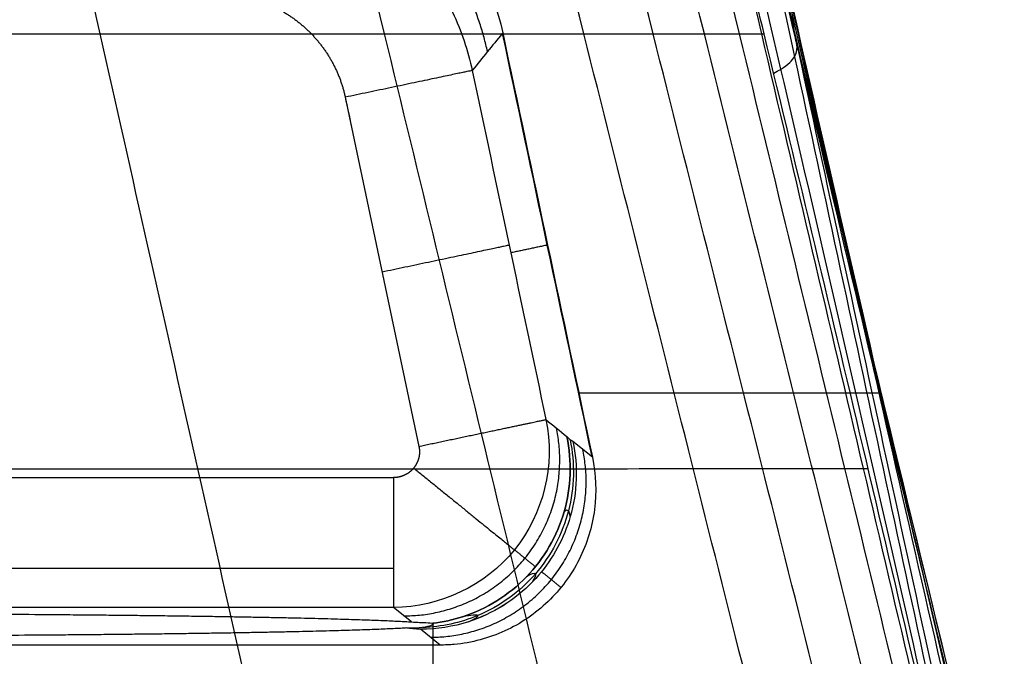
# Model space of a CAD drawing. Units: inches. Extents: x -7.1 to 7.5, y -61.3 to -29.9.
# Drawn here: x 5.7 to 7.2, y -44.9 to -43.9 of the extents above; entities that cross this region are included whole.
import ezdxf

# ---------------------------------------------------------------- set-up
doc = ezdxf.new("R2010")
doc.units = ezdxf.units.IN
doc.header["$MEASUREMENT"] = 0
doc.layers.add('3420N7000 Full CE', color=7, linetype='Continuous', true_color=0x666699)

msp = doc.modelspace()

# ---------------------------------------------------------------- linework, layer by layer
at = {"layer": '3420N7000 Full CE', "color": 253, "true_color": 0x999999}
for p, q in [((6.1702, -44.0625, 8.4052), (6.2819, -44.5921, 8.4052)), ((6.9827, -44.5115, 11.8691), (6.5244, -44.5115, 11.8691)), ((6.5449, -44.6085, 11.8703), (6.5155, -44.5847, 10.5031)), ((2.8184, -44.6395, 8.4052), (6.2434, -44.6395, 8.4052)), ((6.2434, -44.7775, 8.4617), (2.8184, -44.7775, 8.4617)), ((6.2434, -44.8364, 8.5987), (2.8184, -44.8364, 8.5987)), ((6.2706, -44.8584, 9.8594), (6.2434, -44.8364, 8.5987)), ((6.3139, -44.8935, 11.8739), (6.2844, -44.8696, 10.5031)), ((6.3036, -45.2859, 10.1121), (6.3036, -44.8613, 10.1121)), ((6.3139, -44.8935, 11.8739), (2.0713, -44.8935, 11.8739))]:
    msp.add_line(p, q, dxfattribs=at)
for points, degree, knots in [([(5.7988, -43.9664, -7.9607), (5.6708, -43.3958, -7.7549), (5.5428, -42.825, -7.5496), (5.4148, -42.2544, -7.3438), (5.4148, -42.2544, -7.3438)], 3, [0.492424, 0.492424, 0.492424, 0.492424, 0.8333333, 0.8333337, 0.8333337, 0.8333337, 0.8333337]), ([(6.2299, -43.9664, -7.1094), (6.0917, -43.3958, -6.9242), (5.9536, -42.825, -6.7394), (5.8154, -42.2544, -6.5542), (5.8154, -42.2544, -6.5542)], 3, [0.4924135, 0.4924135, 0.4924135, 0.4924135, 0.8333333, 0.8333347, 0.8333347, 0.8333347, 0.8333347]), ([(6.532, -43.9663, -6.2041), (6.3885, -43.3957, -6.0413), (6.2451, -42.8249, -5.8789), (6.1016, -42.2544, -5.7161), (6.1016, -42.2544, -5.7161)], 3, [0.4924055, 0.4924055, 0.4924055, 0.4924055, 0.8333333, 0.8333354, 0.8333354, 0.8333354, 0.8333354]), ([(6.6371, -43.9663, -5.7385), (6.4936, -43.3958, -5.5874), (6.3501, -42.825, -5.4367), (6.2066, -42.2544, -5.2856), (6.2066, -42.2544, -5.2856)], 3, [0.492394, 0.492394, 0.492394, 0.492394, 0.8333333, 0.8333355, 0.8333355, 0.8333355, 0.8333355]), ([(6.7147, -43.9663, -5.2674), (6.573, -43.3957, -5.1283), (6.4313, -42.825, -4.9896), (6.2896, -42.2544, -4.8504), (6.2896, -42.2544, -4.8504)], 3, [0.4923884, 0.4923884, 0.4923884, 0.4923884, 0.8333333, 0.8333353, 0.8333353, 0.8333353, 0.8333353]), ([(6.7681, -43.9663, -4.7931), (6.6299, -43.3957, -4.666), (6.4917, -42.825, -4.5391), (6.3535, -42.2544, -4.412), (6.3535, -42.2544, -4.412)], 3, [0.4923855, 0.4923855, 0.4923855, 0.4923855, 0.8333333, 0.8333344, 0.8333344, 0.8333344, 0.8333344]), ([(6.8053, -43.9663, -4.2468), (6.7769, -43.8493, -4.2468), (6.7486, -43.7335, -4.2468), (6.7133, -43.5899, -4.2468), (6.7062, -43.561, -4.2468), (6.6637, -43.3894, -4.2468), (6.6286, -43.2484, -4.2468), (6.5759, -43.0398, -4.2468), (6.5582, -42.9699, -4.2468), (6.5224, -42.8292, -4.2469), (6.5042, -42.7583, -4.2469), (6.4492, -42.5446, -4.2469), (6.4116, -42.4004, -4.2469), (6.3732, -42.2544, -4.2468)], 3, [0, 0, 0, 0, 0.199627, 0.199627, 0.25, 0.25, 0.5, 0.5, 0.625, 0.625, 0.75, 0.75, 1, 1, 1, 1]), ([(6.3995, -42.2543, -3.988), (6.425, -42.3546, -3.9867), (6.4504, -42.4549, -3.9854), (6.5164, -42.7177, -3.9821), (6.5569, -42.8802, -3.9801), (6.6762, -43.3682, -3.9739), (6.754, -43.694, -3.9698), (6.9291, -44.4423, -3.9604), (7.0254, -44.865, -3.9551), (7.1207, -45.2879, -3.9498)], 3, [0.0477704, 0.0477704, 0.0477704, 0.0477704, 0.125, 0.125, 0.25, 0.25, 0.5, 0.5, 0.823583, 0.823583, 0.823583, 0.823583]), ([(6.4667, -42.254, -2.8842), (6.4873, -42.3456, -2.883), (6.5076, -42.4372, -2.8819), (6.564, -42.6924, -2.8787), (6.5999, -42.856, -2.8766), (6.7087, -43.3465, -2.8705), (6.7805, -43.6737, -2.8664), (6.9443, -44.4308, -2.8569), (7.0355, -44.8608, -2.8515), (7.1284, -45.2904, -2.8462)], 3, [0.0549658, 0.0549658, 0.0549658, 0.0549658, 0.125, 0.125, 0.25, 0.25, 0.5, 0.5, 0.8280102, 0.8280102, 0.8280102, 0.8280102]), ([(6.4836, -42.2543, 7.0478), (6.4944, -42.305, 7.0485), (6.5052, -42.3558, 7.0491), (6.5507, -42.5704, 7.0518), (6.5853, -42.7343, 7.0538), (6.6898, -43.2259, 7.06), (6.7604, -43.5534, 7.0641), (6.9419, -44.3492, 7.0741), (7.0534, -44.8174, 7.08), (7.1649, -45.2856, 7.0859)], 3, [0.0862765, 0.0862765, 0.0862765, 0.0862765, 0.125, 0.125, 0.25, 0.25, 0.5, 0.5, 0.8592323, 0.8592323, 0.8592323, 0.8592323]), ([(6.4842, -42.254, 5.9443), (6.496, -42.3092, 5.945), (6.5078, -42.3644, 5.9457), (6.5545, -42.5834, 5.9484), (6.5896, -42.7472, 5.9505), (6.6955, -43.2384, 5.9566), (6.7672, -43.5657, 5.9607), (6.946, -44.3577, 5.9706), (7.0542, -44.8222, 5.9765), (7.1628, -45.2866, 5.9823)], 3, [0.0828883, 0.0828883, 0.0828883, 0.0828883, 0.125, 0.125, 0.25, 0.25, 0.5, 0.5, 0.8559841, 0.8559841, 0.8559841, 0.8559841]), ([(6.485, -42.2538, 3.7372), (6.4986, -42.3179, 3.738), (6.5122, -42.3819, 3.7388), (6.5607, -42.6097, 3.7416), (6.5957, -42.7735, 3.7437), (6.7017, -43.2648, 3.7498), (6.7733, -43.592, 3.7539), (6.9481, -44.3756, 3.7638), (7.0517, -44.8319, 3.7695), (7.1561, -45.288, 3.7752)], 3, [0.0761701, 0.0761701, 0.0761701, 0.0761701, 0.125, 0.125, 0.25, 0.25, 0.5, 0.5, 0.8492029, 0.8492029, 0.8492029, 0.8492029]), ([(6.4868, -42.2544, -0.677), (6.5039, -42.3358, -0.676), (6.521, -42.4172, -0.675), (6.5727, -42.6625, -0.6719), (6.6075, -42.8263, -0.6698), (6.7123, -43.3179, -0.6637), (6.7825, -43.6454, -0.6596), (6.9473, -44.4122, -0.65), (7.0421, -44.8514, -0.6445), (7.1382, -45.2902, -0.639)], 3, [0.0629497, 0.0629497, 0.0629497, 0.0629497, 0.125, 0.125, 0.25, 0.25, 0.5, 0.5, 0.8352634, 0.8352634, 0.8352634, 0.8352634]), ([(6.7626, -43.5893, 10.3752), (6.7823, -43.6733, 10.3762), (6.8021, -43.7574, 10.3773), (6.9362, -44.3229, 10.3844), (7.0533, -44.8038, 10.3905), (7.1694, -45.2849, 10.3965)], 3, [0.435558, 0.435558, 0.435558, 0.435558, 0.5, 0.5, 0.8694228, 0.8694228, 0.8694228, 0.8694228]), ([(6.7642, -43.5892, 8.1681), (6.7852, -43.6822, 8.1692), (6.8064, -43.775, 8.1704), (6.9377, -44.3409, 8.1775), (7.0524, -44.8128, 8.1835), (7.1665, -45.2849, 8.1894)], 3, [0.4289195, 0.4289195, 0.4289195, 0.4289195, 0.5, 0.5, 0.8625107, 0.8625107, 0.8625107, 0.8625107]), ([(6.144, -43.7464, 8.5978), (6.1692, -43.7582, 8.5977), (6.1941, -43.7731, 8.5977), (6.2412, -43.8093, 8.5976), (6.2633, -43.8306, 8.5977), (6.3024, -43.8786, 8.5978), (6.3193, -43.9052, 8.5979), (6.3463, -43.9618, 8.5982), (6.3564, -43.9917, 8.5984), (6.3628, -44.0219, 8.5987)], 3, [0, 0, 0, 0, 0.25, 0.25, 0.5, 0.5, 0.75, 0.75, 1, 1, 1, 1]), ([(6.3113, -43.7773, 11.8599), (6.3347, -43.8023, 11.8602), (6.3549, -43.8307, 11.8605), (6.3885, -43.8934, 11.8613), (6.4013, -43.9288, 11.8618), (6.409, -43.9649, 11.8622)], 3, [0, 0, 0, 0, 0.481296, 0.481296, 1, 1, 1, 1]), ([(6.8198, -44.0262, -4.2468), (6.8236, -44.0241, -4.1531), (6.8272, -44.0221, -4.0594), (6.8424, -44.0126, -3.5979), (6.8482, -44.0066, -3.2301), (6.8577, -43.9904, -2.1267), (6.8546, -43.9819, -1.3911), (6.8495, -43.9553, 0.8157), (6.8485, -43.937, 2.2869), (6.8451, -43.91, 4.4936), (6.8439, -43.901, 5.2292), (6.8395, -43.8881, 6.3326), (6.8375, -43.884, 6.7004), (6.8322, -43.876, 7.436), (6.829, -43.8721, 7.8038), (6.8257, -43.859, 8.9072), (6.8242, -43.8501, 9.6427), (6.8206, -43.8355, 10.8724), (6.8194, -43.8295, 11.3664), (6.8173, -43.8238, 11.8605)], 3, [0.0465765, 0.0465765, 0.0465765, 0.0465765, 0.0625, 0.0625, 0.125, 0.125, 0.25, 0.25, 0.5, 0.5, 0.625, 0.625, 0.6875, 0.6875, 0.75, 0.75, 0.875, 0.875, 0.9589529, 0.9589529, 0.9589529, 0.9589529]), ([(6.0608, -43.9248, 8.4052), (6.0815, -43.9344, 8.4052), (6.0996, -43.9488, 8.4052), (6.1174, -43.963, 8.4052), (6.1316, -43.9809, 8.4052), (6.1458, -43.9988, 8.4052), (6.1556, -44.0193, 8.4052), (6.1655, -44.0402, 8.4052), (6.1702, -44.0625, 8.4052)], 2, [0, 0, 0, 0.25, 0.25, 0.5, 0.5, 0.75, 0.75, 1, 1, 1]), ([(0.2012, -43.9663, -11.0646), (0.3481, -43.9663, -11.0646), (0.495, -43.9663, -11.0597), (0.7882, -43.9662, -11.0402), (0.9345, -43.9662, -11.0256), (1.0806, -43.9661, -11.0061), (1.0807, -43.9661, -11.006), (1.0812, -43.9661, -11.006), (1.0815, -43.9661, -11.0059), (1.0824, -43.9661, -11.0058), (1.0829, -43.9661, -11.0057), (1.0846, -43.9661, -11.0055), (1.0858, -43.9661, -11.0054), (1.0892, -43.9661, -11.0049), (1.0916, -43.9661, -11.0046), (1.0986, -43.9661, -11.0036), (1.1034, -43.9661, -11.003), (1.1179, -43.9661, -11.001), (1.128, -43.9661, -10.9996), (1.2161, -43.9661, -10.987), (1.3122, -43.9661, -10.9719), (1.4984, -43.9661, -10.9369), (1.5778, -43.9661, -10.9208), (1.7504, -43.9661, -10.8817), (1.8436, -43.9662, -10.8589), (1.9442, -43.9662, -10.8315), (1.9455, -43.9662, -10.8311), (1.9474, -43.9662, -10.8306), (1.9484, -43.9662, -10.8303), (1.9513, -43.9662, -10.8295), (1.9533, -43.9662, -10.829), (1.9591, -43.9662, -10.8274), (1.963, -43.9662, -10.8263), (1.9746, -43.9662, -10.8231), (1.9823, -43.9662, -10.821), (2.0052, -43.9662, -10.8146), (2.0202, -43.9662, -10.8103), (2.0645, -43.9662, -10.7975), (2.0931, -43.9662, -10.7891), (2.2158, -43.9663, -10.752), (2.3, -43.9663, -10.7242), (2.4475, -43.9663, -10.6731), (2.5108, -43.9663, -10.6497), (2.6325, -43.9664, -10.6033), (2.6842, -43.9664, -10.5823), (2.7547, -43.9664, -10.5534), (2.7736, -43.9664, -10.5454), (2.7761, -43.9664, -10.5443), (2.7788, -43.9664, -10.5432), (2.7815, -43.9664, -10.542), (2.7828, -43.9664, -10.5415), (2.7868, -43.9664, -10.5398), (2.7894, -43.9664, -10.5386), (2.7974, -43.9664, -10.5353), (2.8026, -43.9664, -10.533), (2.8183, -43.9664, -10.5263), (2.8287, -43.9664, -10.5219), (2.8594, -43.9664, -10.5085), (2.8795, -43.9664, -10.4997), (2.9382, -43.9664, -10.4735), (2.9756, -43.9664, -10.4564), (3.1318, -43.9664, -10.3833), (3.2322, -43.9664, -10.332), (3.3786, -43.9664, -10.2542), (3.4315, -43.9664, -10.2247), (3.5145, -43.9664, -10.1776), (3.5445, -43.9664, -10.1601), (3.5637, -43.9664, -10.1487), (3.566, -43.9664, -10.1474), (3.5686, -43.9664, -10.1458), (3.5699, -43.9664, -10.1451), (3.5739, -43.9664, -10.1427), (3.5765, -43.9664, -10.1412), (3.5845, -43.9664, -10.1365), (3.5898, -43.9664, -10.1333), (3.6056, -43.9664, -10.1239), (3.6161, -43.9664, -10.1176), (3.6477, -43.9664, -10.0985), (3.6686, -43.9664, -10.0857), (3.7313, -43.9664, -10.0469), (3.7728, -43.9664, -10.0206), (3.8548, -43.9664, -9.9673), (3.8953, -43.9664, -9.9404), (4.0268, -43.9664, -9.8507), (4.1166, -43.9665, -9.7862), (4.2337, -43.9665, -9.6974), (4.2625, -43.9665, -9.6753), (4.3489, -43.9665, -9.6075), (4.4059, -43.9665, -9.5613), (4.5, -43.9665, -9.4823), (4.5375, -43.9665, -9.4501), (4.5926, -43.9664, -9.4016), (4.6106, -43.9664, -9.3856), (4.6287, -43.9664, -9.3694), (4.6289, -43.9664, -9.3692), (4.6292, -43.9664, -9.3689), (4.6294, -43.9664, -9.3687), (4.6301, -43.9664, -9.3681), (4.6305, -43.9664, -9.3677), (4.6318, -43.9664, -9.3665), (4.6328, -43.9664, -9.3656), (4.636, -43.9664, -9.3627), (4.6385, -43.9664, -9.3605), (4.6469, -43.9664, -9.3529), (4.6539, -43.9664, -9.3466), (4.6786, -43.9664, -9.324), (4.7003, -43.9664, -9.3041), (4.7807, -43.9664, -9.2287), (4.8546, -43.9664, -9.158), (4.948, -43.9664, -9.0616), (4.9497, -43.9664, -9.0598), (4.9536, -43.9664, -9.0558), (4.9556, -43.9664, -9.0537), (4.9615, -43.9664, -9.0477), (4.9653, -43.9664, -9.0436), (4.977, -43.9664, -9.0315), (4.9847, -43.9664, -9.0234), (5.0076, -43.9664, -8.9992), (5.0227, -43.9664, -8.9832), (5.0672, -43.9664, -8.9352), (5.0961, -43.9664, -8.9035), (5.1799, -43.9664, -8.8095), (5.2324, -43.9664, -8.7481), (5.3597, -43.9664, -8.5938), (5.4297, -43.9664, -8.5033), (5.5556, -43.9664, -8.3322), (5.6116, -43.9664, -8.2516), (5.7285, -43.9664, -8.0759), (5.7845, -43.9664, -7.9855), (5.8645, -43.9664, -7.8504), (5.8932, -43.9664, -7.8001), (5.9421, -43.9664, -7.712), (5.9624, -43.9664, -7.6742), (5.9794, -43.9664, -7.6421), (5.9811, -43.9664, -7.6389), (5.9832, -43.9664, -7.6348), (5.9843, -43.9664, -7.6328), (5.9875, -43.9664, -7.6267), (5.9896, -43.9664, -7.6226), (5.996, -43.9664, -7.6104), (6.0002, -43.9664, -7.6023), (6.0129, -43.9664, -7.5778), (6.0213, -43.9664, -7.5615), (6.0462, -43.9664, -7.5123), (6.0625, -43.9664, -7.4794), (6.1105, -43.9664, -7.3803), (6.1414, -43.9664, -7.3136), (6.1913, -43.9664, -7.201), (6.2108, -43.9664, -7.1553), (6.2671, -43.9664, -7.0196), (6.3024, -43.9664, -6.929), (6.3357, -43.9664, -6.8375), (6.3357, -43.9664, -6.8373), (6.3359, -43.9664, -6.8369), (6.336, -43.9664, -6.8366), (6.3362, -43.9664, -6.836), (6.3364, -43.9664, -6.8355), (6.3369, -43.9664, -6.8339), (6.3374, -43.9664, -6.8328), (6.3387, -43.9664, -6.8291), (6.3398, -43.9664, -6.8262), (6.3434, -43.9664, -6.8161), (6.3465, -43.9664, -6.8076), (6.3574, -43.9664, -6.7769), (6.3671, -43.9664, -6.7493), (6.4028, -43.9664, -6.645), (6.4353, -43.9664, -6.5469), (6.4733, -43.9663, -6.417), (6.4733, -43.9663, -6.4168), (6.474, -43.9663, -6.4146), (6.4743, -43.9663, -6.4134), (6.4753, -43.9663, -6.4101), (6.4759, -43.9663, -6.4078), (6.4779, -43.9663, -6.4011), (6.4792, -43.9663, -6.3966), (6.4831, -43.9663, -6.3832), (6.4856, -43.9663, -6.3742), (6.4933, -43.9663, -6.3474), (6.4983, -43.9663, -6.3295), (6.513, -43.9663, -6.2759), (6.5226, -43.9663, -6.2403), (6.5502, -43.9663, -6.1336), (6.5674, -43.9663, -6.0629), (6.5838, -43.9663, -5.9915), (6.5842, -43.9663, -5.9896), (6.5849, -43.9663, -5.9866), (6.5852, -43.9663, -5.9851), (6.5862, -43.9663, -5.9806), (6.5869, -43.9663, -5.9776), (6.5889, -43.9663, -5.9687), (6.5903, -43.9663, -5.9627), (6.5942, -43.9663, -5.945), (6.5968, -43.9663, -5.9333), (6.6044, -43.9663, -5.8985), (6.6093, -43.9663, -5.8758), (6.6232, -43.9663, -5.8089), (6.6318, -43.9663, -5.7662), (6.6488, -43.9663, -5.6778), (6.657, -43.9663, -5.6328), (6.6846, -43.9663, -5.4746), (6.6992, -43.9663, -5.3775), (6.7103, -43.9663, -5.2992), (6.7103, -43.9663, -5.299), (6.7103, -43.9663, -5.2987), (6.7104, -43.9663, -5.2985), (6.7104, -43.9663, -5.298), (6.7105, -43.9663, -5.2977), (6.7106, -43.9663, -5.2967), (6.7107, -43.9663, -5.296), (6.711, -43.9663, -5.294), (6.7112, -43.9663, -5.2927), (6.7117, -43.9663, -5.2887), (6.7121, -43.9663, -5.286), (6.7132, -43.9663, -5.2781), (6.7139, -43.9663, -5.2728), (6.7363, -43.9663, -5.1098), (6.7538, -43.9663, -4.9516), (6.7686, -43.9663, -4.7868), (6.7692, -43.9663, -4.7805), (6.7832, -43.9663, -4.622), (6.7936, -43.9663, -4.4696), (6.803, -43.9663, -4.2937), (6.8042, -43.9663, -4.2703), (6.8053, -43.9663, -4.2468)], 3, [0, 0, 0, 0, 0.041667, 0.041667, 0.083333, 0.083333, 0.08347, 0.08347, 0.083607, 0.083607, 0.083881, 0.083881, 0.084429, 0.084429, 0.085525, 0.085525, 0.087716, 0.087716, 0.092098, 0.092098, 0.125, 0.125, 0.145833, 0.145833, 0.166667, 0.166667, 0.166814, 0.166814, 0.166961, 0.166961, 0.167255, 0.167255, 0.167843, 0.167843, 0.16902, 0.16902, 0.171373, 0.171373, 0.176078, 0.176078, 0.192206, 0.192206, 0.208333, 0.208333, 0.229167, 0.229167, 0.25, 0.25, 0.250242, 0.250242, 0.250484, 0.250484, 0.250967, 0.250967, 0.251934, 0.251934, 0.253869, 0.253869, 0.257738, 0.257738, 0.265476, 0.265476, 0.291667, 0.291667, 0.3125, 0.3125, 0.333333, 0.333333, 0.333769, 0.333769, 0.334204, 0.334204, 0.335075, 0.335075, 0.336817, 0.336817, 0.340302, 0.340302, 0.34727, 0.34727, 0.361206, 0.361206, 0.375, 0.375, 0.406357, 0.406357, 0.416667, 0.416667, 0.4375, 0.4375, 0.451514, 0.451514, 0.458333, 0.458333, 0.458659, 0.458659, 0.458984, 0.458984, 0.459635, 0.459635, 0.460938, 0.460938, 0.463542, 0.463542, 0.46875, 0.46875, 0.479167, 0.479167, 0.5, 0.5, 0.500505, 0.500505, 0.501009, 0.501009, 0.502019, 0.502019, 0.504037, 0.504037, 0.508074, 0.508074, 0.516148, 0.516148, 0.532297, 0.532297, 0.557815, 0.557815, 0.583333, 0.583333, 0.617678, 0.617678, 0.642172, 0.642172, 0.666667, 0.666667, 0.667318, 0.667318, 0.667969, 0.667969, 0.669271, 0.669271, 0.671875, 0.671875, 0.677083, 0.677083, 0.6875, 0.6875, 0.708333, 0.708333, 0.722432, 0.722432, 0.75, 0.75, 0.750326, 0.750326, 0.750651, 0.750651, 0.751302, 0.751302, 0.752604, 0.752604, 0.755208, 0.755208, 0.760417, 0.760417, 0.770833, 0.770833, 0.791667, 0.791667, 0.791992, 0.791992, 0.792318, 0.792318, 0.792969, 0.792969, 0.794271, 0.794271, 0.796875, 0.796875, 0.802083, 0.802083, 0.8125, 0.8125, 0.833333, 0.833333, 0.833663, 0.833663, 0.833993, 0.833993, 0.834652, 0.834652, 0.835971, 0.835971, 0.838608, 0.838608, 0.843882, 0.843882, 0.854431, 0.854431, 0.866667, 0.866667, 0.9, 0.9, 0.900048, 0.900048, 0.900095, 0.900095, 0.90019, 0.90019, 0.90038, 0.90038, 0.900761, 0.900761, 0.901522, 0.901522, 0.903044, 0.903044, 0.948194, 0.948194, 0.95, 0.95, 0.993344, 0.993344, 1, 1, 1, 1]), ([(6.409, -43.9649, 11.8622), (6.4088, -43.9652, 11.8472), (6.4085, -43.9654, 11.8322), (6.3931, -43.9844, 10.7443), (6.378, -44.0031, 9.6715), (6.3628, -44.0219, 8.5987)], 3, [0, 0, 0, 0, 0.013817, 0.013817, 1, 1, 1, 1]), ([(7.1172, -45.2867, -4.2468), (7.0646, -45.0587, -4.2468), (7.0124, -44.8346, -4.2468), (6.9084, -44.3945, -4.2468), (6.8567, -44.1784, -4.2468), (6.8053, -43.9663, -4.2468)], 3, [0, 0, 0, 0, 0.5, 0.5, 1, 1, 1, 1]), ([(6.4769, -44.2867, 11.8663), (6.4766, -44.2868, 11.8437), (6.4762, -44.2869, 11.8212), (6.4487, -44.2927, 10.2099), (6.4211, -44.2985, 8.5987)], 2, [0.0038572, 0.0038572, 0.0038572, 0.009901, 0.009901, 0.441755, 0.441755, 0.441755]), ([(6.4745, -44.5514, 8.5987), (6.489, -44.6204, 8.5974), (6.4707, -44.6949, 8.5966), (6.3828, -44.8032, 8.5966), (6.3136, -44.8363, 8.5974), (6.2434, -44.8364, 8.5987)], 3, [0, 0, 0, 0, 0.5, 0.5, 1, 1, 1, 1]), ([(6.2819, -44.5921, 8.4052), (6.2847, -44.5915, 8.4052), (6.2876, -44.5909, 8.4053), (6.2933, -44.5897, 8.4056), (6.2962, -44.589, 8.4058), (6.302, -44.5878, 8.4063), (6.3049, -44.5872, 8.4066), (6.3108, -44.586, 8.4074), (6.3137, -44.5853, 8.4079), (6.3196, -44.5841, 8.409), (6.3226, -44.5835, 8.4097), (6.3285, -44.5822, 8.4111), (6.3315, -44.5816, 8.4118), (6.3374, -44.5803, 8.4136), (6.3404, -44.5797, 8.4145), (6.3463, -44.5785, 8.4165), (6.3492, -44.5779, 8.4176), (6.3551, -44.5766, 8.42), (6.358, -44.576, 8.4212), (6.3638, -44.5748, 8.4239), (6.3667, -44.5742, 8.4253), (6.3724, -44.573, 8.4283), (6.3752, -44.5724, 8.4299), (6.3808, -44.5712, 8.4331), (6.3836, -44.5706, 8.4349), (6.3891, -44.5694, 8.4385), (6.3918, -44.5689, 8.4403), (6.3971, -44.5678, 8.4442), (6.3997, -44.5672, 8.4463), (6.4048, -44.5661, 8.4504), (6.4073, -44.5656, 8.4526), (6.4122, -44.5646, 8.4571), (6.4146, -44.5641, 8.4593), (6.4193, -44.5631, 8.464), (6.4216, -44.5626, 8.4665), (6.426, -44.5617, 8.4714), (6.4282, -44.5612, 8.4739), (6.4323, -44.5603, 8.4791), (6.4344, -44.5599, 8.4817), (6.4383, -44.5591, 8.4871), (6.4401, -44.5587, 8.4898), (6.4438, -44.5579, 8.4953), (6.4455, -44.5575, 8.4981), (6.4488, -44.5568, 8.5038), (6.4504, -44.5565, 8.5066), (6.4534, -44.5559, 8.5124), (6.4549, -44.5556, 8.5153), (6.4576, -44.555, 8.5212), (6.4588, -44.5547, 8.5242), (6.4612, -44.5542, 8.5301), (6.4624, -44.554, 8.5331), (6.4644, -44.5535, 8.5391), (6.4654, -44.5533, 8.5421), (6.4672, -44.553, 8.5482), (6.468, -44.5528, 8.5512), (6.4695, -44.5525, 8.5572), (6.4702, -44.5523, 8.5602), (6.4713, -44.5521, 8.5662), (6.4719, -44.552, 8.5692), (6.4728, -44.5518, 8.5752), (6.4731, -44.5517, 8.5782), (6.4738, -44.5516, 8.5841), (6.474, -44.5515, 8.5871), (6.4744, -44.5514, 8.5929), (6.4745, -44.5514, 8.5958), (6.4745, -44.5514, 8.5987)], 3, [0, 0, 0, 0, 0.03125, 0.03125, 0.0625, 0.0625, 0.09375, 0.09375, 0.125, 0.125, 0.15625, 0.15625, 0.1875, 0.1875, 0.21875, 0.21875, 0.25, 0.25, 0.28125, 0.28125, 0.3125, 0.3125, 0.34375, 0.34375, 0.375, 0.375, 0.40625, 0.40625, 0.4375, 0.4375, 0.46875, 0.46875, 0.5, 0.5, 0.53125, 0.53125, 0.5625, 0.5625, 0.59375, 0.59375, 0.625, 0.625, 0.65625, 0.65625, 0.6875, 0.6875, 0.71875, 0.71875, 0.75, 0.75, 0.78125, 0.78125, 0.8125, 0.8125, 0.84375, 0.84375, 0.875, 0.875, 0.90625, 0.90625, 0.9375, 0.9375, 0.96875, 0.96875, 1, 1, 1, 1]), ([(6.5155, -44.5847, 10.5031), (6.5234, -44.6223, 10.5023), (6.522, -44.6618, 10.5016), (6.502, -44.7311, 10.5008), (6.4856, -44.7615, 10.5006), (6.4606, -44.7907, 10.5007), (6.4574, -44.7942, 10.5007), (6.4274, -44.8252, 10.5008), (6.3939, -44.8462, 10.5011), (6.3338, -44.8657, 10.5021), (6.3091, -44.8696, 10.5026), (6.2844, -44.8696, 10.5031)], 3, [0, 0, 0, 0, 0.274521, 0.274521, 0.515293, 0.515293, 0.549043, 0.549043, 0.823564, 0.823564, 1, 1, 1, 1]), ([(6.5111, -44.5821, 10.2883), (6.5111, -44.5821, 10.2883), (6.5111, -44.5821, 10.2883), (6.5111, -44.5821, 10.2883), (6.5186, -44.6176, 10.2876), (6.5178, -44.6548, 10.2869), (6.5087, -44.6899, 10.2865), (6.4996, -44.7251, 10.2861), (6.4823, -44.758, 10.2859), (6.4585, -44.7855, 10.2859), (6.4347, -44.8129, 10.286), (6.4046, -44.8347, 10.2862), (6.3711, -44.8487, 10.2867), (6.3447, -44.8598, 10.2871), (6.3163, -44.8659, 10.2876), (6.2877, -44.8669, 10.2882)], 3, [-0.0000006, -0.0000006, -0.0000006, -0.0000006, 0, 0, 0, 0.25, 0.25, 0.25, 0.5, 0.5, 0.5, 0.75, 0.75, 0.75, 0.9471487, 0.9471487, 0.9471487, 0.9471487]), ([(6.3028, -44.8604, 10.073), (6.3182, -44.8586, 10.0727), (6.3334, -44.8553, 10.0725), (6.3481, -44.8505, 10.0722), (6.3846, -44.8387, 10.0717), (6.4182, -44.8177, 10.0713), (6.4449, -44.7901, 10.0712), (6.4716, -44.7624, 10.0711), (6.4915, -44.7282, 10.0713), (6.5021, -44.6912, 10.0717), (6.5127, -44.6543, 10.0721), (6.5142, -44.6148, 10.0728), (6.5063, -44.5772, 10.0736)], 3, [-1, -1, -1, -1, -0.881601, -0.881601, -0.881601, -0.587734, -0.587734, -0.587734, -0.293867, -0.293867, -0.293867, 0, 0, 0, 0]), ([(6.5063, -44.5772, 10.0736), (6.5142, -44.6148, 10.0728), (6.5127, -44.6543, 10.0721), (6.5021, -44.6912, 10.0717), (6.4915, -44.7282, 10.0713), (6.4716, -44.7624, 10.0711), (6.4449, -44.7901, 10.0712), (6.4182, -44.8177, 10.0713), (6.3846, -44.8387, 10.0717), (6.3481, -44.8505, 10.0722), (6.3334, -44.8553, 10.0725), (6.3182, -44.8586, 10.0727), (6.3028, -44.8604, 10.073)], 3, [0, 0, 0, 0, 0.25, 0.25, 0.25, 0.5, 0.5, 0.5, 0.75, 0.75, 0.75, 0.8507213, 0.8507213, 0.8507213, 0.8507213]), ([(6.5063, -44.5772, 10.0736), (6.507, -44.5778, 10.1066), (6.5077, -44.5786, 10.1396), (6.5093, -44.5803, 10.2057), (6.5101, -44.5812, 10.2388), (6.5108, -44.5818, 10.2721), (6.5108, -44.5818, 10.2723), (6.5108, -44.5818, 10.2727), (6.5108, -44.5818, 10.273), (6.5108, -44.5818, 10.2737), (6.5108, -44.5819, 10.2741), (6.5109, -44.5819, 10.2755), (6.5109, -44.5819, 10.2763), (6.5109, -44.5819, 10.2788), (6.511, -44.582, 10.2803), (6.511, -44.582, 10.2845), (6.5111, -44.582, 10.2867), (6.5111, -44.5821, 10.2883), (6.5111, -44.5821, 10.2885), (6.5111, -44.5821, 10.2886), (6.5111, -44.5821, 10.2887), (6.5111, -44.5821, 10.289), (6.5111, -44.5821, 10.2891), (6.5111, -44.5821, 10.2896), (6.5112, -44.5821, 10.2899), (6.5112, -44.5821, 10.2909), (6.5112, -44.5821, 10.2915), (6.5112, -44.5821, 10.2934), (6.5112, -44.5821, 10.2947), (6.5113, -44.5821, 10.2985), (6.5114, -44.5821, 10.3011), (6.5115, -44.5822, 10.3088), (6.5116, -44.5822, 10.3139), (6.5117, -44.5823, 10.3197), (6.5117, -44.5823, 10.3201), (6.5118, -44.5823, 10.3213), (6.5118, -44.5823, 10.3218), (6.5118, -44.5823, 10.3235), (6.5118, -44.5823, 10.3247), (6.5119, -44.5824, 10.3281), (6.5119, -44.5824, 10.3305), (6.5121, -44.5824, 10.3377), (6.5122, -44.5825, 10.3426), (6.5125, -44.5826, 10.358), (6.5127, -44.5828, 10.3689), (6.5129, -44.5829, 10.3805), (6.5129, -44.5829, 10.3806), (6.5129, -44.5829, 10.3807), (6.5129, -44.5829, 10.3808), (6.513, -44.5829, 10.381), (6.513, -44.5829, 10.3812), (6.513, -44.5829, 10.3816), (6.513, -44.5829, 10.382), (6.513, -44.5829, 10.383), (6.513, -44.5829, 10.3837), (6.5131, -44.5829, 10.386), (6.5131, -44.583, 10.3876), (6.5132, -44.583, 10.3932), (6.5133, -44.5831, 10.3977), (6.5136, -44.5833, 10.413), (6.5139, -44.5834, 10.426), (6.5142, -44.5837, 10.4423), (6.5142, -44.5837, 10.4426), (6.5142, -44.5837, 10.4433), (6.5142, -44.5837, 10.4437), (6.5143, -44.5837, 10.4449), (6.5143, -44.5837, 10.4457), (6.5143, -44.5838, 10.448), (6.5144, -44.5838, 10.4495), (6.5145, -44.5839, 10.454), (6.5145, -44.5839, 10.4569), (6.5147, -44.584, 10.4655), (6.5148, -44.5841, 10.4709), (6.5151, -44.5844, 10.4862), (6.5153, -44.5845, 10.4952), (6.5155, -44.5847, 10.5031)], 3, [0, 0, 0, 0, 0.214286, 0.214286, 0.428571, 0.428571, 0.430804, 0.430804, 0.433036, 0.433036, 0.4375, 0.4375, 0.446429, 0.446429, 0.464286, 0.464286, 0.5, 0.5, 0.500558, 0.500558, 0.501116, 0.501116, 0.502232, 0.502232, 0.504464, 0.504464, 0.508929, 0.508929, 0.517857, 0.517857, 0.535714, 0.535714, 0.571429, 0.571429, 0.575893, 0.575893, 0.580357, 0.580357, 0.589286, 0.589286, 0.607143, 0.607143, 0.642857, 0.642857, 0.714286, 0.714286, 0.715402, 0.715402, 0.716518, 0.716518, 0.71875, 0.71875, 0.723214, 0.723214, 0.732143, 0.732143, 0.75, 0.75, 0.785714, 0.785714, 0.857143, 0.857143, 0.859375, 0.859375, 0.861607, 0.861607, 0.866071, 0.866071, 0.875, 0.875, 0.892857, 0.892857, 0.928571, 0.928571, 1, 1, 1, 1]), ([(6.5155, -44.5847, 10.5031), (6.514, -44.5834, 10.4315), (6.5127, -44.5833, 10.3599), (6.5111, -44.5821, 10.2883), (6.5111, -44.5821, 10.2883), (6.5111, -44.5821, 10.2883), (6.5111, -44.5821, 10.2883)], 3, [0.0001086, 0.0001086, 0.0001086, 0.0001086, 0.5, 0.5, 0.5, 0.5000594, 0.5000594, 0.5000594, 0.5000594]), ([(6.2819, -44.5921, 8.4052), (6.2838, -44.6008, 8.4052), (6.2817, -44.6094, 8.4052), (6.2796, -44.6181, 8.4052), (6.274, -44.625, 8.4052), (6.2684, -44.6319, 8.4052), (6.2603, -44.6357, 8.4052), (6.2523, -44.6395, 8.4052), (6.2434, -44.6395, 8.4052)], 2, [0, 0, 0, 0.25, 0.25, 0.5, 0.5, 0.75, 0.75, 1, 1, 1]), ([(6.5449, -44.6085, 11.8703), (6.5504, -44.6344, 11.8706), (6.5515, -44.6616, 11.871), (6.5447, -44.714, 11.8716), (6.5367, -44.7401, 11.872), (6.5129, -44.7873, 11.8726), (6.4967, -44.8092, 11.8728), (6.4587, -44.8458, 11.8733), (6.4362, -44.8611, 11.8735), (6.3881, -44.8831, 11.8738), (6.3619, -44.8901, 11.8739), (6.3284, -44.8932, 11.8739), (6.3211, -44.8935, 11.8739), (6.3139, -44.8935, 11.8739)], 3, [0, 0, 0, 0, 0.189734, 0.189734, 0.379472, 0.379472, 0.569117, 0.569117, 0.758657, 0.758657, 0.948159, 0.948159, 1, 1, 1, 1]), ([(6.9631, -44.6262, -4.2468), (6.9612, -44.6262, -4.3148), (6.9534, -44.6262, -4.5461), (6.9316, -44.6263, -4.9407), (6.883, -44.6263, -5.4291), (6.8081, -44.6263, -5.9143), (6.6684, -44.6264, -6.554), (6.4127, -44.6265, -7.3334), (5.9686, -44.6266, -8.2122), (5.3946, -44.6266, -9.0122), (4.8223, -44.6267, -9.6), (4.3164, -44.6267, -10.0161), (3.7819, -44.6268, -10.3945), (3.0649, -44.6268, -10.7931), (2.1444, -44.6268, -11.142), (1.1831, -44.6269, -11.3544), (0.5285, -44.6269, -11.4018), (0.2012, -44.6269, -11.4018)], 3, [0.4250749, 0.4250749, 0.4250749, 0.4250749, 0.4348351, 0.4583187, 0.4818022, 0.5052857, 0.5287692, 0.5757362, 0.6227033, 0.6696703, 0.7166373, 0.7401208, 0.7636043, 0.8105714, 0.8575384, 0.9045054, 0.9514725, 0.9514725, 0.9514725, 0.9514725]), ([(6.5113, -44.6987, 10.5012), (6.511, -44.6935, 10.4313), (6.5102, -44.6912, 10.3589), (6.5087, -44.6899, 10.2865), (6.5071, -44.6887, 10.2141), (6.5048, -44.6884, 10.1417), (6.5021, -44.6912, 10.0717), (6.5021, -44.6912, 10.0717), (6.5021, -44.6912, 10.0717), (6.5021, -44.6912, 10.0717)], 3, [0.0000238, 0.0000238, 0.0000238, 0.0000238, 0.5, 0.5, 0.5, 1, 1, 1, 1, 1, 1, 1]), ([(6.4637, -44.7871, 10.5007), (6.4606, -44.7907, 10.5007), (6.4574, -44.7942, 10.5007), (6.4541, -44.7976, 10.5007), (6.4274, -44.8252, 10.5008), (6.3939, -44.8462, 10.5011), (6.3573, -44.858, 10.5017), (6.3338, -44.8657, 10.5021), (6.3091, -44.8696, 10.5025), (6.2844, -44.8696, 10.5031)], 3, [0.4692647, 0.4692647, 0.4692647, 0.4692647, 0.5, 0.5, 0.5, 0.75, 0.75, 0.75, 0.9106903, 0.9106903, 0.9106903, 0.9106903]), ([(6.4541, -44.7976, 10.5007), (6.4541, -44.7976, 10.5007), (6.4541, -44.7976, 10.5007), (6.4541, -44.7976, 10.5007), (6.4585, -44.7903, 10.432), (6.4601, -44.7867, 10.3589), (6.4585, -44.7855, 10.2859), (6.4569, -44.7842, 10.2129), (6.4522, -44.7852, 10.1399), (6.4449, -44.7901, 10.0712), (6.4449, -44.7901, 10.0712), (6.4449, -44.7901, 10.0712), (6.4449, -44.7901, 10.0712)], 3, [-0.000003, -0.000003, -0.000003, -0.000003, 0, 0, 0, 0.5, 0.5, 0.5, 1, 1, 1, 1, 1, 1, 1]), ([(4.335, -44.8628, 10.1121), (4.3351, -44.8578, 9.8285), (4.4369, -44.8529, 9.5446), (4.6425, -44.8488, 9.3107), (5.1787, -44.844, 9.035), (5.7677, -44.8462, 9.1638), (6.0264, -44.8493, 9.337), (6.1977, -44.8536, 9.5853), (6.2706, -44.8584, 9.8594)], 5, [-1.570796, -1.570796, -1.570796, -1.570796, -1.570796, -1.570796, -0.129843, -0.129843, -0.129843, 1.311111, 1.311111, 1.311111, 1.311111, 1.311111, 1.311111]), ([(6.3573, -44.858, 10.5017), (6.3573, -44.858, 10.5017), (6.3573, -44.858, 10.5017), (6.3573, -44.858, 10.5017), (6.3678, -44.853, 10.4334), (6.3727, -44.85, 10.36), (6.3711, -44.8487, 10.2867), (6.3695, -44.8474, 10.2134), (6.3615, -44.8478, 10.1402), (6.3481, -44.8505, 10.0722), (6.3481, -44.8505, 10.0722), (6.3481, -44.8505, 10.0722), (6.3481, -44.8505, 10.0722)], 3, [-0.00003, -0.00003, -0.00003, -0.00003, 0, 0, 0, 0.5, 0.5, 0.5, 1, 1, 1, 1, 1, 1, 1]), ([(6.2638, -44.8676, 10.3889), (6.1847, -44.8723, 10.6587), (6.0096, -44.8765, 10.9006), (5.7504, -44.8794, 11.0671), (5.1652, -44.8815, 11.1856), (4.637, -44.8767, 10.9073), (4.4351, -44.8726, 10.6746), (4.3351, -44.8677, 10.3932), (4.335, -44.8628, 10.1121)], 5, [1.8559, 1.8559, 1.8559, 1.8559, 1.8559, 1.8559, 3.284145, 3.284145, 3.284145, 4.712389, 4.712389, 4.712389, 4.712389, 4.712389, 4.712389]), ([(6.3036, -44.8613, 10.1121), (6.3036, -44.862, 10.1388), (6.3025, -44.8629, 10.1655), (6.2949, -44.8662, 10.2585), (6.2826, -44.8685, 10.3249), (6.2638, -44.8676, 10.3889)], 3, [0.1223287, 0.1223287, 0.1223287, 0.1223287, 0.3728051, 0.3728051, 1, 1, 1, 1]), ([(6.2844, -44.8696, 10.5031), (6.2842, -44.8696, 10.5014), (6.2834, -44.8695, 10.4983), (6.2831, -44.8695, 10.4968), (6.2827, -44.8695, 10.4952), (6.2819, -44.8694, 10.4918), (6.2811, -44.8693, 10.4882), (6.2795, -44.8692, 10.4813), (6.278, -44.8691, 10.4742), (6.275, -44.8689, 10.4602), (6.2724, -44.8686, 10.4459), (6.2673, -44.8681, 10.4178), (6.2638, -44.8676, 10.3889)], 2, [0, 0, 0, 0.0357143, 0.0357143, 0.0625, 0.0625, 0.125, 0.125, 0.25, 0.25, 0.5, 0.5, 1, 1, 1]), ([(6.2706, -44.8584, 9.8594), (6.2798, -44.859, 9.8942), (6.2872, -44.8592, 9.9297), (6.2979, -44.8596, 10.0009), (6.3013, -44.8599, 10.0371), (6.3028, -44.8605, 10.073)], 3, [0, 0, 0, 0, 0.5, 0.5, 1, 1, 1, 1])]:
    msp.add_open_spline(points, degree=degree, knots=knots, dxfattribs=at)
for points in [[(6.7614, -43.5894, 11.8575), (6.8957, -44.155, 11.8646), (7.0335, -44.7199, 11.8717), (7.1692, -45.2852, 11.8788)], [(6.8017, -43.9663, -4.3171), (6.7746, -43.8504, -4.2937), (6.7474, -43.7344, -4.2702), (6.7203, -43.6184, -4.2468)], [(6.0877, -45.2531, -8.4263), (5.9914, -44.8245, -8.2705), (5.8951, -44.3955, -8.1154), (5.7988, -43.9664, -7.9607)], [(6.5434, -45.2597, -7.5306), (6.4388, -44.8289, -7.3897), (6.3344, -44.3977, -7.2494), (6.2299, -43.9664, -7.1094)], [(6.4083, -43.9657, 11.8171), (6.4535, -44.1797, 11.8198), (6.4987, -44.3937, 11.8225), (6.544, -44.6077, 11.8252)], [(6.409, -43.9649, 11.8622), (6.4543, -44.1794, 11.8649), (6.4996, -44.394, 11.8676), (6.5449, -44.6085, 11.8703)], [(6.8593, -45.2673, -6.5766), (6.7501, -44.8339, -6.452), (6.641, -44.4002, -6.3279), (6.532, -43.9664, -6.2042)], [(6.9656, -45.2715, -6.0851), (6.8561, -44.8367, -5.9691), (6.7466, -44.4016, -5.8537), (6.6371, -43.9664, -5.7385)], [(7.0402, -45.276, -5.5878), (6.9316, -44.8396, -5.4806), (6.8231, -44.403, -5.3739), (6.7147, -43.9664, -5.2675)], [(7.0866, -45.2803, -5.0869), (6.9804, -44.8425, -4.9886), (6.8742, -44.4045, -4.8908), (6.7681, -43.9663, -4.7932)], [(7.1104, -45.2843, -4.5843), (7.0074, -44.8452, -4.4949), (6.9045, -44.4058, -4.4059), (6.8017, -43.9663, -4.3171)], [(6.3628, -44.0219, 8.5987), (6.4, -44.1984, 8.5987), (6.4373, -44.3749, 8.5987), (6.4745, -44.5514, 8.5987)], [(6.1702, -44.0625, 8.4052), (6.1733, -44.077, 8.4052), (6.1763, -44.0916, 8.4052), (6.1794, -44.1061, 8.4052)], [(6.4745, -44.5514, 8.5987), (6.4851, -44.56, 9.0903), (6.4957, -44.5686, 9.5819), (6.5063, -44.5772, 10.0736)], [(6.3028, -44.8604, 10.073), (6.3033, -44.8606, 10.0861), (6.3036, -44.8609, 10.0991), (6.3036, -44.8613, 10.1121)]]:
    msp.add_open_spline(points, degree=3, dxfattribs=at)
for points, weights, degree in [([(6.3859, -43.9934, 10.2305), (6.3452, -43.8011, 10.2277), (6.1671, -43.7179, 10.2288)], [1, 0.89467113076, 0.999999999856], 2), ([(6.3628, -44.0219, 8.5987), (6.3595, -44.0226, 8.4052), (6.1702, -44.0625, 8.4052)], [1, 0.713250449154, 1], 2), ([(6.2261, -44.3273, 8.4052), (6.4153, -44.2873, 8.4052), (6.4186, -44.2866, 8.5987)], [0.999999935181, 0.713250481563, 1], 2), ([(6.2593, -44.8492, 9.3361), (6.5504, -44.8491, 9.3299), (6.4904, -44.5643, 9.3361)], [1, 0.630038559983, 0.999999999972], 2), ([(6.2993, -44.8817, 11.1934), (6.5904, -44.8815, 11.1872), (6.5304, -44.5967, 11.1934)], [1, 0.630038586625, 0.999999993275], 2), ([(6.274, -44.625, 8.4052), (6.4226, -44.7457, 8.4052), (6.4267, -44.749, 8.5966)], [0.999999009151, 0.716833995022, 1], 2), ([(6.2434, -44.6395, 8.4052), (6.2434, -44.833, 8.4052), (6.2434, -44.8364, 8.5987)], [1, 0.713250449154, 1], 2), ([(6.4268, -44.7489, 8.5966), (6.4374, -44.7575, 9.0882), (6.448, -44.7661, 9.5797), (6.4586, -44.7747, 10.0712)], [0.815019275452, 0.815019275562, 0.815019284412, 0.815019284518], 3), ([(6.4678, -44.7822, 10.5007), (6.4776, -44.7901, 10.958), (6.4875, -44.7981, 11.4154), (6.4973, -44.8061, 11.8728)], [0.815019287161, 0.815019287161, 0.815019295991, 0.815019296101], 3)]:
    msp.add_rational_spline(points, weights, degree=degree, dxfattribs=at)

doc.saveas('drawing.dxf')
